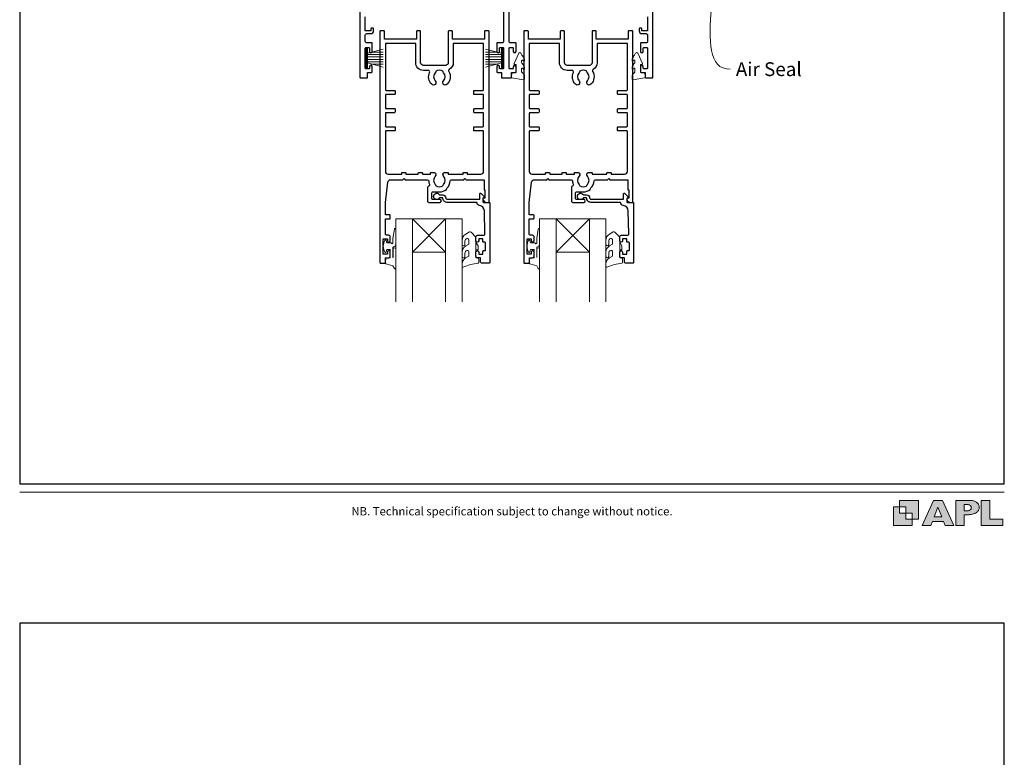
# Model space of a CAD drawing. Units: millimetres. Extents: x 23 to 1863, y -1004 to 568.
# Drawn here: x 23 to 379, y -80 to 187 of the extents above; entities that cross this region are included whole.
import ezdxf

# ---------------------------------------------------------------- set-up
doc = ezdxf.new("R2010")
doc.units = ezdxf.units.MM
doc.header["$MEASUREMENT"] = 0
doc.layers.get('Defpoints').update_dxf_attribs({"color": 1})
doc.layers.add('APL Joinery', color=2, linetype='Continuous')
doc.styles.add('Arial-Regular', font='arial.ttf')
doc.styles.add('General notes', font='arial.ttf', dxfattribs={"height": 3.5})

# ---------------------------------------------------------------- blocks, each defined once
blk = doc.blocks.new('foot')
at = {"layer": 'APL Joinery'}
h = blk.add_hatch(color=250, dxfattribs=at)
h.paths.add_polyline_path([(348.11, 6.56), (348.11, 13.32), (341.35, 13.32), (341.35, 11.07), (343.61, 11.07), (343.61, 8.81), (345.86, 8.81), (345.86, 6.56)])
h.paths.add_polyline_path([(345.86, 4.31), (339.1, 4.31), (339.1, 11.07), (341.35, 11.07), (341.35, 8.81), (343.61, 8.81), (343.61, 6.56), (345.86, 6.56)])
h = blk.add_hatch(color=250, dxfattribs=at)
h.paths.add_polyline_path([(349.46, 4.31), (352.6, 4.31), (353.18, 5.78), (357.22, 5.78), (357.8, 4.31), (360.95, 4.31), (356.85, 13.32), (353.55, 13.32)])
h.paths.add_polyline_path([(355.21, 10.9), (356.59, 7.39), (353.82, 7.39)], flags=16)
h.paths.add_polyline_path([(361.61, 4.31), (364.73, 4.31), (364.73, 8.16), (365.06, 8.16), (365.48, 8.15), (365.86, 8.17), (366.32, 8.18), (366.78, 8.22), (367.22, 8.3), (367.63, 8.37), (368.01, 8.47), (368.3, 8.58), (368.58, 8.68), (368.83, 8.81), (369.09, 8.96), (369.29, 9.09), (369.47, 9.26), (369.65, 9.44), (369.81, 9.66), (369.91, 9.83), (370.02, 10.07), (370.09, 10.31), (370.12, 10.5), (370.13, 10.64), (370.13, 10.76), (370.13, 10.95), (370.11, 11.21), (370.06, 11.45), (369.98, 11.66), (369.89, 11.87), (369.8, 12.06), (369.65, 12.26), (369.5, 12.42), (369.29, 12.6), (369.08, 12.76), (368.87, 12.88), (368.63, 12.99), (368.36, 13.09), (368.12, 13.16), (367.88, 13.22), (367.56, 13.28), (367.36, 13.31), (367.23, 13.32), (361.61, 13.32)])
h.paths.add_polyline_path([(364.73, 9.57), (364.73, 11.9), (366.08, 11.9, -1), (366.08, 9.57)], flags=16)
h.paths.add_polyline_path([(370.79, 4.31), (378.68, 4.31), (378.69, 6.55), (373.91, 6.55), (373.91, 13.32), (370.79, 13.32)])
at = {"layer": 'APL Joinery', "color": 7, "lineweight": 9}
for points in [[(23.19, 16.38), (379.17, 16.38)], [(367.23, 13.32), (361.61, 13.32), (361.61, 4.31), (364.73, 4.31), (364.73, 8.16), (365.06, 8.16), (365.48, 8.15), (365.86, 8.17), (366.32, 8.18), (366.78, 8.22), (367.22, 8.3), (367.63, 8.37), (368.01, 8.47), (368.3, 8.58), (368.58, 8.68), (368.83, 8.81), (369.09, 8.96), (369.29, 9.09), (369.47, 9.26), (369.65, 9.44), (369.81, 9.66), (369.91, 9.83), (370.02, 10.07), (370.09, 10.31), (370.12, 10.5), (370.13, 10.64), (370.13, 10.64), (370.13, 10.76), (370.13, 10.95), (370.11, 11.21), (370.06, 11.45), (369.98, 11.66), (369.89, 11.87), (369.8, 12.06), (369.65, 12.26), (369.5, 12.42), (369.29, 12.6), (369.08, 12.76), (368.87, 12.88), (368.63, 12.99), (368.36, 13.09), (368.12, 13.16), (367.88, 13.22), (367.56, 13.28), (367.36, 13.31), (367.23, 13.32), (367.13, 13.32)]]:
    blk.add_lwpolyline(points, dxfattribs=at)
for points in [[(345.86, 4.31), (339.1, 4.31), (339.1, 11.07), (341.35, 11.07), (341.35, 8.81), (343.61, 8.81), (343.61, 6.56), (345.86, 6.56)], [(348.11, 6.56), (348.11, 13.32), (341.35, 13.32), (341.35, 11.07), (343.61, 11.07), (343.61, 8.81), (345.86, 8.81), (345.86, 6.56)], [(357.22, 5.78), (357.8, 4.31), (360.95, 4.31), (356.85, 13.32), (353.55, 13.32), (349.46, 4.31), (352.6, 4.31), (353.18, 5.78)], [(353.82, 7.39), (355.21, 10.9), (356.59, 7.39)], [(373.91, 13.32), (370.79, 13.32), (370.79, 4.31), (378.68, 4.31), (378.69, 6.55), (373.91, 6.55)]]:
    blk.add_lwpolyline(points, close=True, dxfattribs=at)
blk.add_lwpolyline([(366.08, 11.9), (364.73, 11.9), (364.73, 9.57), (366.08, 9.57, 1)], format="xyb", close=True, dxfattribs=at)
at = {"layer": 'APL Joinery', "insert": (201.19, 7.94), "char_height": 3, "width": 356, "attachment_point": 8, "style": 'Arial-Regular'}
blk.add_mtext('{\\C7;NB. Technical specification subject to change without notice.}', dxfattribs=at)

msp = doc.modelspace()

# ---------------------------------------------------------------- linework, layer by layer
at = {"layer": 'APL Joinery', "color": 252, "lineweight": 15}
for p, q in [((148.41, 176.74), (148.41, 169.84)), ((148.91, 176.74), (148.41, 176.74)), ((148.66, 176.74), (148.66, 169.84)), ((148.91, 176.74), (148.91, 169.84)), ((154.66, 176.58), (148.91, 175.04)), ((148.91, 174.59), (154.66, 174.59)), ((150.37, 175.43), (154.66, 175.43)), ((191.66, 176.58), (197.41, 175.04)), ((195.95, 175.43), (191.66, 175.43)), ((197.41, 174.59), (191.66, 174.59)), ((197.41, 176.74), (197.41, 169.84)), ((197.41, 176.74), (197.91, 176.74)), ((197.66, 176.74), (197.66, 169.84)), ((197.91, 176.74), (197.91, 169.84)), ((148.91, 173.75), (154.66, 173.75)), ((148.91, 172.83), (154.66, 172.83)), ((148.91, 171.99), (154.66, 171.99)), ((148.91, 171.54), (154.66, 170)), ((150.37, 171.15), (154.66, 171.15)), ((197.41, 173.75), (191.66, 173.75)), ((197.41, 172.83), (191.66, 172.83)), ((197.41, 171.99), (191.66, 171.99)), ((197.41, 171.54), (191.66, 170)), ((195.95, 171.15), (191.66, 171.15)), ((148.41, 169.84), (148.91, 169.84)), ((197.91, 169.84), (197.41, 169.84))]:
    msp.add_line(p, q, dxfattribs=at)
at = {"layer": 'APL Joinery', "color": 7, "lineweight": 20}
for p, q in [((165.16, 115.14), (159.16, 115.14)), ((159.16, 115.14), (159.16, 85.14)), ((165.16, 85.14), (165.16, 115.14)), ((183.16, 115.14), (177.16, 115.14)), ((177.16, 115.14), (177.16, 85.14)), ((183.16, 85.14), (183.16, 115.14)), ((217.16, 115.14), (211.16, 115.14)), ((211.16, 115.14), (211.16, 85.14)), ((217.16, 85.14), (217.16, 115.14)), ((235.16, 115.14), (229.16, 115.14)), ((229.16, 115.14), (229.16, 85.14)), ((235.16, 85.14), (235.16, 115.14))]:
    msp.add_line(p, q, dxfattribs=at)
at = {"layer": 'APL Joinery', "color": 8, "lineweight": 5}
for p, q in [((177.16, 103.14), (165.16, 115.14)), ((165.16, 103.14), (177.16, 115.14)), ((229.16, 103.14), (217.16, 115.14)), ((217.16, 103.14), (229.16, 115.14))]:
    msp.add_line(p, q, dxfattribs=at)
at = {"layer": 'APL Joinery', "color": 2, "lineweight": 25}
for points in [[(146.16, 210.94), (146.16, 166.39, 0.414214), (146.41, 166.14), (148.71, 166.14, 0.414214), (148.96, 166.39), (148.96, 168.14), (150.41, 168.14, 0.414214), (150.66, 168.39), (150.66, 170.19, 1), (149.66, 170.19), (149.66, 169.69, -0.414214), (149.41, 169.44), (148.41, 169.44, -0.414214), (148.16, 169.69), (148.16, 176.89, -0.414214), (148.41, 177.14), (149.41, 177.14, -0.414214), (149.66, 176.89), (149.66, 175.69, 1), (150.66, 175.69), (150.66, 178.59, 0.414214), (150.41, 178.84), (148.66, 178.84, -0.414214), (148.16, 179.34), (148.16, 181.64, -0.414214), (148.66, 182.14), (150.16, 182.14, 0.414214), (151.16, 183.14), (151.16, 183.89, 0.414214), (150.91, 184.14), (150.41, 184.14, 0.414214), (150.16, 183.89), (150.16, 183.14), (148.16, 183.14), (148.16, 188.24, 1)], [(250.16, 188.24), (250.16, 183.14), (248.16, 183.14), (248.16, 183.89, 0.414214), (247.91, 184.14), (247.41, 184.14, 0.414214), (247.16, 183.89), (247.16, 183.14, 0.414214), (248.16, 182.14), (249.66, 182.14, -0.414214), (250.16, 181.64), (250.16, 179.34, -0.414214), (249.66, 178.84), (247.91, 178.84, 0.414214), (247.66, 178.59), (247.66, 175.69, 1), (248.66, 175.69), (248.66, 176.89, -0.414214), (248.91, 177.14), (249.91, 177.14, -0.414214), (250.16, 176.89), (250.16, 169.69, -0.414214), (249.91, 169.44), (248.91, 169.44, -0.414214), (248.66, 169.69), (248.66, 170.19, 1), (247.66, 170.19), (247.66, 168.39, 0.414214), (247.91, 168.14), (249.36, 168.14), (249.36, 166.39, 0.414214), (249.61, 166.14), (251.91, 166.14, 0.414214), (252.16, 166.39), (252.16, 210.94, 0.414214)], [(198.16, 193.14), (198.16, 179.34, -0.414214), (197.66, 178.84), (195.91, 178.84, 0.414214), (195.66, 178.59), (195.66, 175.69, 1), (196.66, 175.69), (196.66, 176.89, -0.414214), (196.91, 177.14), (197.91, 177.14, -0.414214), (198.16, 176.89), (198.16, 169.69, -0.414214), (197.91, 169.44), (196.91, 169.44, -0.414214), (196.66, 169.69), (196.66, 170.19, 1), (195.66, 170.19), (195.66, 168.39, 0.414214), (195.91, 168.14), (197.36, 168.14), (197.36, 166.39, 0.414214), (197.61, 166.14), (200.71, 166.14, 0.414214), (200.96, 166.39), (200.96, 168.14), (202.41, 168.14, 0.414214), (202.66, 168.39), (202.66, 170.19, 1), (201.66, 170.19), (201.66, 169.69, -0.414214), (201.41, 169.44), (200.41, 169.44, -0.414214), (200.16, 169.69), (200.16, 176.89, -0.414214), (200.41, 177.14), (201.41, 177.14, -0.414214), (201.66, 176.89), (201.66, 175.69, 1), (202.66, 175.69), (202.66, 178.59, 0.414214), (202.41, 178.84), (200.66, 178.84, -0.414214), (200.16, 179.34), (200.16, 193.14, -0.414214)]]:
    msp.add_lwpolyline(points, format="xyb", dxfattribs=at)
for points in [[(155.46, 101.14), (156.66, 101.14, 0.414214), (157.16, 101.64), (157.16, 103.19, 1), (156.16, 103.19), (156.16, 102.44), (154.66, 102.44), (154.66, 107.94), (156.16, 107.94), (156.16, 107.19, 1), (157.16, 107.19), (157.16, 108.74, 0.414214), (156.66, 109.24), (155.91, 109.24, -0.414214), (155.41, 109.74), (155.41, 115.14), (156.91, 115.14, 0.414214), (157.16, 115.39), (157.16, 116.39, 0.414214), (156.91, 116.64), (155.41, 116.64), (155.41, 121.14), (156.3, 128.46, -0.379101), (157.3, 129.34), (161.76, 129.34), (162.16, 129.74), (162.56, 129.34), (170.57, 129.34, -0.397659), (171.07, 128.87, 0.080319), (171.33, 127.66, -0.438708), (171.01, 126.99, 0.330352), (170.66, 126.51), (170.66, 121.64, 0.414214), (171.16, 121.14), (175.16, 121.14, 1), (175.16, 122.14), (172.66, 122.14, -0.414214), (172.16, 122.64), (172.16, 124.44, -0.414214), (172.66, 124.94), (174.96, 124.94, 0.166366), (177.5, 125.81, -0.175915), (177.75, 126.37, 0.180662), (178.85, 128.87, -0.397659), (179.35, 129.34), (183.76, 129.34), (184.16, 129.74), (184.56, 129.34), (190.91, 129.34, -0.414214), (191.11, 129.14), (191.11, 125.89, 0.414214), (191.36, 125.64), (191.41, 125.64), (191.41, 122.64), (190.91, 122.64, 0.474498), (190.66, 122.34, 0.356394), (192.13, 121.14), (192.66, 121.14, 0.414214), (192.91, 121.39), (192.91, 182.89, 0.414214), (192.66, 183.14), (191.46, 183.14, 0.414214), (191.21, 182.89), (191.21, 180.14), (179.66, 180.14), (179.66, 182.89, 0.414214), (179.41, 183.14), (178.41, 183.14, 0.414214), (178.16, 182.89), (178.16, 171.64, -0.414214), (177.16, 170.64), (169.16, 170.64, -0.414214), (168.16, 171.64), (168.16, 182.89, 0.414214), (167.91, 183.14), (166.91, 183.14, 0.414214), (166.66, 182.89), (166.66, 180.14), (155.11, 180.14), (155.11, 182.89, 0.414214), (154.86, 183.14), (153.66, 183.14, 0.414214), (153.41, 182.89), (153.41, 99.39, 0.414214), (153.66, 99.14), (155.26, 99.14, 0.414214), (155.46, 99.34)], [(207.46, 101.14), (208.66, 101.14, 0.414214), (209.16, 101.64), (209.16, 103.19, 1), (208.16, 103.19), (208.16, 102.44), (206.66, 102.44), (206.66, 107.94), (208.16, 107.94), (208.16, 107.19, 1), (209.16, 107.19), (209.16, 108.74, 0.414214), (208.66, 109.24), (207.91, 109.24, -0.414214), (207.41, 109.74), (207.41, 115.14), (208.91, 115.14, 0.414214), (209.16, 115.39), (209.16, 116.39, 0.414214), (208.91, 116.64), (207.41, 116.64), (207.41, 121.14), (208.3, 128.46, -0.379101), (209.3, 129.34), (213.76, 129.34), (214.16, 129.74), (214.56, 129.34), (222.57, 129.34, -0.397659), (223.07, 128.87, 0.080319), (223.33, 127.66, -0.438708), (223.01, 126.99, 0.330352), (222.66, 126.51), (222.66, 121.64, 0.414214), (223.16, 121.14), (227.16, 121.14, 1), (227.16, 122.14), (224.66, 122.14, -0.414214), (224.16, 122.64), (224.16, 124.44, -0.414214), (224.66, 124.94), (226.96, 124.94, 0.166366), (229.5, 125.81, -0.175915), (229.75, 126.37, 0.180662), (230.85, 128.87, -0.397659), (231.35, 129.34), (235.76, 129.34), (236.16, 129.74), (236.56, 129.34), (242.91, 129.34, -0.414214), (243.11, 129.14), (243.11, 125.89, 0.414214), (243.36, 125.64), (243.41, 125.64), (243.41, 122.64), (242.91, 122.64, 0.474498), (242.66, 122.34, 0.356394), (244.13, 121.14), (244.66, 121.14, 0.414214), (244.91, 121.39), (244.91, 182.89, 0.414214), (244.66, 183.14), (243.46, 183.14, 0.414214), (243.21, 182.89), (243.21, 180.14), (231.66, 180.14), (231.66, 182.89, 0.414214), (231.41, 183.14), (230.41, 183.14, 0.414214), (230.16, 182.89), (230.16, 171.64, -0.414214), (229.16, 170.64), (221.16, 170.64, -0.414214), (220.16, 171.64), (220.16, 182.89, 0.414214), (219.91, 183.14), (218.91, 183.14, 0.414214), (218.66, 182.89), (218.66, 180.14), (207.11, 180.14), (207.11, 182.89, 0.414214), (206.86, 183.14), (205.66, 183.14, 0.414214), (205.41, 182.89), (205.41, 99.39, 0.414214), (205.66, 99.14), (207.26, 99.14, 0.414214), (207.46, 99.34)], [(155.41, 178.64), (155.41, 161.89, 0.414214), (155.66, 161.64), (158.71, 161.64, -0.414214), (158.96, 161.39), (158.96, 160.39, -0.414214), (158.71, 160.14), (155.66, 160.14, 0.414214), (155.41, 159.89), (155.41, 155.32, 0.414218), (155.66, 155.07), (158.71, 155.07, -0.414218), (158.96, 154.82), (158.96, 153.82, -0.414209), (158.71, 153.57), (155.66, 153.57, 0.414209), (155.41, 153.32), (155.41, 148.74, 0.414214), (155.66, 148.49), (158.71, 148.49, -0.414214), (158.96, 148.24), (158.96, 147.24, -0.414214), (158.71, 146.99), (155.66, 146.99, 0.414214), (155.41, 146.74), (155.41, 132.34, 0.414214), (156.41, 131.34), (161.31, 131.34), (161.31, 131.74, -0.414214), (161.56, 131.99), (162.56, 131.99, -0.414214), (162.81, 131.74), (162.81, 131.34), (167.31, 131.34), (167.31, 131.74, -0.414214), (167.56, 131.99), (168.56, 131.99, -0.414214), (168.81, 131.74), (168.81, 131.34), (171.76, 131.34), (171.76, 131.74, -0.414214), (172.01, 131.99), (173.21, 131.99, -0.509838), (173.45, 130.56, 0.406262), (173.45, 127.63, -0.164836), (173.7, 127.11, 0.289735), (176.22, 127.11, -0.164836), (176.46, 127.63, 0.406262), (176.46, 130.56, -0.509838), (176.71, 131.99), (177.91, 131.99, -0.414214), (178.16, 131.74), (178.16, 131.34), (183.51, 131.34), (183.51, 131.74, -0.414214), (183.76, 131.99), (184.76, 131.99, -0.414214), (185.01, 131.74), (185.01, 131.34), (189.91, 131.34, 0.414214), (190.91, 132.34), (190.91, 146.74, 0.414222), (190.66, 146.99), (187.61, 146.99, -0.414214), (187.36, 147.24), (187.36, 148.24, -0.414214), (187.61, 148.49), (190.66, 148.49, 0.414205), (190.91, 148.74), (190.91, 153.32, 0.414218), (190.66, 153.57), (187.61, 153.57, -0.414218), (187.36, 153.82), (187.36, 154.82, -0.414209), (187.61, 155.07), (190.66, 155.07, 0.414218), (190.91, 155.32), (190.91, 159.89, 0.414214), (190.66, 160.14), (187.61, 160.14, -0.414214), (187.36, 160.39), (187.36, 161.39, -0.414214), (187.61, 161.64), (190.66, 161.64, 0.414205), (190.91, 161.89), (190.91, 178.64), (179.96, 178.64), (179.96, 171.64, -0.272444), (178.52, 169.2, 0.420279), (178.33, 168.51, -0.336751), (177.75, 163.82, -1), (176.46, 165.08, 0.406262), (176.46, 168.01, -0.164836), (176.22, 168.53, 0.289735), (173.7, 168.53, -0.164836), (173.45, 168.01, 0.406262), (173.45, 165.08, -1), (172.16, 163.82, -0.307486), (171.4, 168.14, 0.543791), (170.94, 168.84), (169.16, 168.84, -0.414214), (166.36, 171.64), (166.36, 178.64)], [(207.41, 178.64), (207.41, 161.89, 0.414214), (207.66, 161.64), (210.71, 161.64, -0.414214), (210.96, 161.39), (210.96, 160.39, -0.414214), (210.71, 160.14), (207.66, 160.14, 0.414214), (207.41, 159.89), (207.41, 155.32, 0.414218), (207.66, 155.07), (210.71, 155.07, -0.414218), (210.96, 154.82), (210.96, 153.82, -0.414209), (210.71, 153.57), (207.66, 153.57, 0.414209), (207.41, 153.32), (207.41, 148.74, 0.414214), (207.66, 148.49), (210.71, 148.49, -0.414214), (210.96, 148.24), (210.96, 147.24, -0.414214), (210.71, 146.99), (207.66, 146.99, 0.414214), (207.41, 146.74), (207.41, 132.34, 0.414214), (208.41, 131.34), (213.31, 131.34), (213.31, 131.74, -0.414214), (213.56, 131.99), (214.56, 131.99, -0.414214), (214.81, 131.74), (214.81, 131.34), (219.31, 131.34), (219.31, 131.74, -0.414214), (219.56, 131.99), (220.56, 131.99, -0.414214), (220.81, 131.74), (220.81, 131.34), (223.76, 131.34), (223.76, 131.74, -0.414214), (224.01, 131.99), (225.21, 131.99, -0.509838), (225.45, 130.56, 0.406262), (225.45, 127.63, -0.164836), (225.7, 127.11, 0.289735), (228.22, 127.11, -0.164836), (228.46, 127.63, 0.406262), (228.46, 130.56, -0.509838), (228.71, 131.99), (229.91, 131.99, -0.414214), (230.16, 131.74), (230.16, 131.34), (235.51, 131.34), (235.51, 131.74, -0.414214), (235.76, 131.99), (236.76, 131.99, -0.414214), (237.01, 131.74), (237.01, 131.34), (241.91, 131.34, 0.414214), (242.91, 132.34), (242.91, 146.74, 0.414222), (242.66, 146.99), (239.61, 146.99, -0.414214), (239.36, 147.24), (239.36, 148.24, -0.414214), (239.61, 148.49), (242.66, 148.49, 0.414205), (242.91, 148.74), (242.91, 153.32, 0.414218), (242.66, 153.57), (239.61, 153.57, -0.414218), (239.36, 153.82), (239.36, 154.82, -0.414209), (239.61, 155.07), (242.66, 155.07, 0.414218), (242.91, 155.32), (242.91, 159.89, 0.414214), (242.66, 160.14), (239.61, 160.14, -0.414214), (239.36, 160.39), (239.36, 161.39, -0.414214), (239.61, 161.64), (242.66, 161.64, 0.414205), (242.91, 161.89), (242.91, 178.64), (231.96, 178.64), (231.96, 171.64, -0.272444), (230.52, 169.2, 0.420279), (230.33, 168.51, -0.336751), (229.75, 163.82, -1), (228.46, 165.08, 0.406262), (228.46, 168.01, -0.164836), (228.22, 168.53, 0.289735), (225.7, 168.53, -0.164836), (225.45, 168.01, 0.406262), (225.45, 165.08, -1), (224.16, 163.82, -0.307486), (223.4, 168.14, 0.543791), (222.94, 168.84), (221.16, 168.84, -0.414214), (218.36, 171.64), (218.36, 178.64)], [(176.16, 123.84, -0.414214), (177.26, 122.74, 0.414214), (177.76, 122.24), (189.56, 122.24), (189.56, 124.2, -0.668179), (189.99, 124.38), (191.09, 123.28, -0.414214), (191.09, 122.92), (190.66, 122.5), (190.66, 121.39, 0.414214), (190.91, 121.14), (192.87, 121.14, -0.414214), (193.16, 120.86), (193.16, 99.39, -0.414214), (192.91, 99.14), (190.36, 99.14, -0.414214), (189.86, 99.64), (189.86, 101.14), (188.66, 101.14, -0.414214), (188.16, 101.64), (188.16, 103.19, -1), (189.16, 103.19), (189.16, 102.44), (190.66, 102.44), (190.66, 103.44, -0.414214), (190.91, 103.69), (191.41, 103.69, 0.414214), (191.66, 103.94), (191.66, 106.44, 0.414214), (191.41, 106.69), (190.91, 106.69, -0.414214), (190.66, 106.94), (190.66, 107.94), (189.16, 107.94), (189.16, 107.19, -1), (188.16, 107.19), (188.16, 108.74, -0.414214), (188.66, 109.24), (190.92, 109.24, 0.421628), (191.42, 109.76), (191.21, 118.09, 0.374224), (189.44, 120.03, -0.381437), (188.46, 121.12), (188.46, 121.14), (177.76, 121.14, -0.414214), (176.16, 122.74), (175.02, 122.74, -3.927183), (175.02, 123.84)], [(228.16, 123.84, -0.414214), (229.26, 122.74, 0.414214), (229.76, 122.24), (241.56, 122.24), (241.56, 124.2, -0.668179), (241.99, 124.38), (243.09, 123.28, -0.414214), (243.09, 122.92), (242.66, 122.5), (242.66, 121.39, 0.414214), (242.91, 121.14), (244.87, 121.14, -0.414214), (245.16, 120.86), (245.16, 99.39, -0.414214), (244.91, 99.14), (242.36, 99.14, -0.414214), (241.86, 99.64), (241.86, 101.14), (240.66, 101.14, -0.414214), (240.16, 101.64), (240.16, 103.19, -1), (241.16, 103.19), (241.16, 102.44), (242.66, 102.44), (242.66, 103.44, -0.414214), (242.91, 103.69), (243.41, 103.69, 0.414214), (243.66, 103.94), (243.66, 106.44, 0.414214), (243.41, 106.69), (242.91, 106.69, -0.414214), (242.66, 106.94), (242.66, 107.94), (241.16, 107.94), (241.16, 107.19, -1), (240.16, 107.19), (240.16, 108.74, -0.414214), (240.66, 109.24), (242.92, 109.24, 0.421628), (243.42, 109.76), (243.21, 118.09, 0.374224), (241.44, 120.03, -0.381437), (240.46, 121.12), (240.46, 121.14), (229.76, 121.14, -0.414214), (228.16, 122.74), (227.02, 122.74, -3.927183), (227.02, 123.84)]]:
    msp.add_lwpolyline(points, format="xyb", close=True, dxfattribs=at)
at = {"layer": 'APL Joinery', "color": 252, "lineweight": 15}
for points in [[(204.66, 168.41, 0.209102), (204.74, 168.23), (205.5, 167.53, -0.209102), (205.66, 167.16), (205.66, 165.74, -0.460762), (205.37, 165.49), (201.17, 166.15, -0.394143), (200.96, 166.41), (201.11, 168.14), (202.66, 168.14), (202.66, 171.04), (202.16, 171.04, -0.548683), (201.93, 171.4), (203.63, 175.03, -0.620757), (204.42, 175.05), (204.8, 174.33, -0.076756), (205.61, 173.18, -0.115673), (205.66, 172.96), (205.66, 172.4, -0.700996), (205.31, 172.27, 0.090479), (204.96, 172.56, 0.574104), (204.66, 172.39), (204.66, 171.79, 0.197721), (204.8, 171.44, -0.081084), (205.61, 170.31, -0.114797), (205.66, 170.09), (205.66, 169.47, -0.723229), (205.3, 169.36, 0.088694), (204.97, 169.67, 0.596286), (204.66, 169.5), (204.66, 168.41)], [(245.66, 168.41, -0.209102), (245.58, 168.23), (244.82, 167.53, 0.209102), (244.66, 167.16), (244.66, 165.74, 0.460762), (244.95, 165.49), (249.15, 166.15, 0.394143), (249.36, 166.41), (249.21, 168.14), (247.66, 168.14), (247.66, 171.04), (248.16, 171.04, 0.548683), (248.39, 171.4), (246.69, 175.03, 0.620757), (245.9, 175.05), (245.52, 174.33, 0.076756), (244.71, 173.18, 0.115673), (244.66, 172.96), (244.66, 172.4, 0.700996), (245.01, 172.27, -0.090479), (245.36, 172.56, -0.574104), (245.66, 172.39), (245.66, 171.79, -0.197721), (245.52, 171.44, 0.081084), (244.71, 170.31, 0.114797), (244.66, 170.09), (244.66, 169.47, 0.723229), (245.02, 169.36, -0.088694), (245.35, 169.67, -0.596286), (245.66, 169.5), (245.66, 168.41)], [(159.16, 104.26), (159.16, 97.39, -0.767327), (158.69, 97.27), (158.14, 98.23), (155.63, 98.9, -0.362696), (155.45, 99.16), (155.61, 101.14), (157.16, 101.14), (157.16, 104.04), (155.91, 104.04), (155.65, 103.22, -0.664018), (155.19, 103.18, -0.25), (155.19, 107.41, -0.664018), (155.65, 107.37), (155.91, 106.54), (157.46, 106.54), (157.73, 106.27, 0.668179), (158.16, 106.45), (158.16, 108.07), (158.66, 111.48, -0.929472), (159.16, 111.45), (159.16, 105.98, -0.356394), (158.36, 105, 0.356394), (158.16, 104.76), (158.16, 101.17, 1), (158.21, 101.17), (158.21, 104.26, -1), (159.16, 104.26)], [(185.53, 107.59, 0.493145), (184.91, 108.08, -0.493145), (185.53, 107.59), (185.53, 106.01), (184.46, 105.39, 0.267949), (183.16, 103.13), (183.16, 101.61, 1), (184.16, 101.61), (184.16, 102.81, -0.339454), (184.9, 103.77), (184.91, 103.78, -0.493145), (185.53, 103.29), (185.53, 101.71), (184.41, 101.06, 0.267949), (183.16, 98.89), (183.16, 97.94, 0.536175), (183.51, 97.71, -0.070331), (188.94, 99.14, 0.380342), (189.16, 99.39), (189.16, 100.64, 0.414214), (188.66, 101.14), (188.16, 101.14), (188.16, 103.94), (188.91, 103.94), (188.91, 105.44), (188.16, 106.74), (188.16, 108.6), (186.39, 110.37, 0.339454), (185.79, 110.45), (184.46, 109.69, 0.267949), (183.16, 107.43), (183.16, 105.91, 1), (184.16, 105.91), (184.16, 107.11, -0.339454), (184.9, 108.07), (184.91, 108.08)], [(211.16, 104.26), (211.16, 97.39, -0.767327), (210.69, 97.27), (210.14, 98.23), (207.63, 98.9, -0.362696), (207.45, 99.16), (207.61, 101.14), (209.16, 101.14), (209.16, 104.04), (207.91, 104.04), (207.65, 103.22, -0.664018), (207.19, 103.18, -0.25), (207.19, 107.41, -0.664018), (207.65, 107.37), (207.91, 106.54), (209.46, 106.54), (209.73, 106.27, 0.668179), (210.16, 106.45), (210.16, 108.07), (210.66, 111.48, -0.929472), (211.16, 111.45), (211.16, 105.98, -0.356394), (210.36, 105, 0.356394), (210.16, 104.76), (210.16, 101.17, 1), (210.21, 101.17), (210.21, 104.26, -1), (211.16, 104.26)], [(237.53, 107.59, 0.493145), (236.91, 108.08, -0.493145), (237.53, 107.59), (237.53, 106.01), (236.46, 105.39, 0.267949), (235.16, 103.13), (235.16, 101.61, 1), (236.16, 101.61), (236.16, 102.81, -0.339454), (236.9, 103.77), (236.91, 103.78, -0.493145), (237.53, 103.29), (237.53, 101.71), (236.41, 101.06, 0.267949), (235.16, 98.89), (235.16, 97.94, 0.536175), (235.51, 97.71, -0.070331), (240.94, 99.14, 0.380342), (241.16, 99.39), (241.16, 100.64, 0.414214), (240.66, 101.14), (240.16, 101.14), (240.16, 103.94), (240.91, 103.94), (240.91, 105.44), (240.16, 106.74), (240.16, 108.6), (238.39, 110.37, 0.339454), (237.79, 110.45), (236.46, 109.69, 0.267949), (235.16, 107.43), (235.16, 105.91, 1), (236.16, 105.91), (236.16, 107.11, -0.339454), (236.9, 108.07), (236.91, 108.08)]]:
    msp.add_lwpolyline(points, format="xyb", dxfattribs=at)
at = {"layer": 'APL Joinery', "color": 7, "lineweight": 20}
for points in [[(177.16, 103.14), (165.16, 103.14), (165.16, 115.14), (177.16, 115.14)], [(229.16, 103.14), (217.16, 103.14), (217.16, 115.14), (229.16, 115.14)]]:
    msp.add_lwpolyline(points, close=True, dxfattribs=at)
at = {"layer": 'APL Joinery', "color": 252, "lineweight": 15}
for points in [[(188.16, 103.94), (188.16, 106.74)], [(240.16, 103.94), (240.16, 106.74)]]:
    msp.add_lwpolyline(points, dxfattribs=at)
at = {"layer": 'Defpoints', "color": 8}
for points in [[(23.19, 19.3), (379.19, 19.3), (379.19, 499.58), (23.19, 499.58)], [(23.19, -511.34), (379.19, -511.34), (379.19, -31.06), (23.19, -31.06)]]:
    msp.add_lwpolyline(points, close=True, dxfattribs=at)

# ---------------------------------------------------------------- block references
at = {"layer": 'APL Joinery', "color": 8}
msp.add_blockref('foot', (0, 0), dxfattribs=at)

# ---------------------------------------------------------------- next in the draw order: texts
at = {"layer": 'APL Joinery', "color": 3, "insert": (282.13, 171.8), "char_height": 5, "width": 31.5655, "attachment_point": 1, "style": 'General notes', "bg_fill": 3, "box_fill_scale": 1.5, "bg_fill_color": 9, "bg_fill_transparency": 0}
msp.add_mtext('{\\C0;Air Seal}', dxfattribs=at)

# ---------------------------------------------------------------- next in the draw order: linework, layer by layer
at = {"layer": 'APL Joinery', "color": 0, "linetype": 'ByBlock', "lineweight": 13, "start_tangent": (1, 0), "end_tangent": (1, 0)}
msp.add_spline([(256.76, 217.01), (269.39, 217.01), (280.13, 169.26)], degree=3, dxfattribs=at)

doc.saveas('drawing.dxf')
